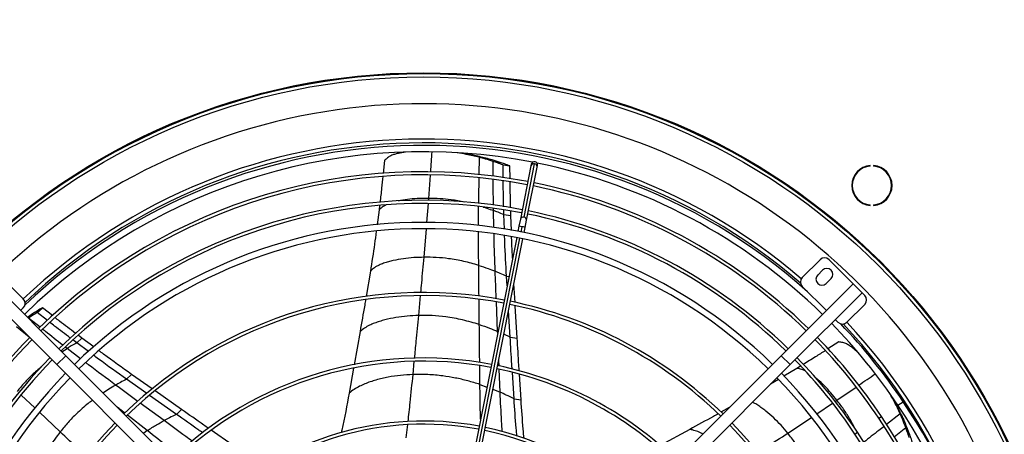
# Model space of a CAD drawing. Units: millimetres. Extents: x 5 to 415, y 3 to 291.
# Drawn here: x 146 to 185, y 240 to 256 of the extents above; entities that cross this region are included whole.
import ezdxf

# ---------------------------------------------------------------- set-up
doc = ezdxf.new("R2010")
doc.units = ezdxf.units.MM
doc.layers.add('GEOMETRY', color=7, linetype='Continuous')
doc.styles.add('SLDTEXTSTYLE0', font='TXT', dxfattribs={"width": 0.605})
doc.dimstyles.new('SLDDIMSTYLE1', dxfattribs={"dimtxt": 5.136637, "dimasz": 3.5, "dimexe": 0, "dimexo": 0.0625, "dimgap": 1.284159, "dimtad": 1, "dimdec": 0, "dimlfac": 20, "dimrnd": 1e-09, "dimzin": 12, "dimdsep": 46, "dimtxsty": 'SLDTEXTSTYLE0', "dimsah": 1, "dimcen": 0.09, "dimadec": 0, "dimazin": 3, "dimtol": 1, "dimtp": 10, "dimtm": 10, "dimtfac": 1, "dimtdec": 0, "dimtofl": 0, "dimtmove": 0, "dimatfit": 3, "dimfxl": 0, "dimfrac": 2, "dimtolj": 1, "dimarcsym": 0})

# ---------------------------------------------------------------- blocks, each defined once
blk = doc.blocks.new('_D_2')
at = {"layer": 'GEOMETRY'}
for p, q in [((43.581, 268.906), (242.553, 268.906)), ((241.553, 185.263), (241.553, 268.906)), ((42.672, 185.263), (242.553, 185.263))]:
    blk.add_line(p, q, dxfattribs=at)
for points in [[(241.553, 268.906), (240.763, 263.769), (242.343, 263.769)], [(241.553, 185.263), (242.343, 190.399), (240.763, 190.399)]]:
    blk.add_solid(points, dxfattribs=at)
at = {"layer": 'GEOMETRY', "char_height": 5.2917, "attachment_point": 1, "rotation": 90, "style": 'SLDTEXTSTYLE0'}
for s, insert in [('±10', (234.731, 230.073)), ('1673', (234.731, 212.41))]:
    blk.add_mtext(s, dxfattribs=dict(at, insert=insert))

msp = doc.modelspace()

# ---------------------------------------------------------------- linework, layer by layer
at = {"color": 7, "linetype": 'Continuous', "lineweight": 25}
for p, q in [((163.426, 250.999), (163.371, 251.006)), ((164.171, 250.835), (164.44, 250.8)), ((160.425, 250.713), (160.372, 250.198)), ((164.73, 250.668), (165.003, 250.632)), ((165.118, 250.532), (165.393, 250.496)), ((165.124, 250.027), (165.118, 250.532)), ((165.399, 249.985), (165.393, 250.496)), ((166.225, 250.496), (165.806, 248.388)), ((165.949, 248.465), (166.368, 250.572)), ((166.051, 248.339), (166.47, 250.447)), ((166.238, 250.56), (166.225, 250.496)), ((166.47, 250.447), (166.483, 250.512)), ((179.659, 250.49), (179.659, 250.515)), ((179.792, 250.515), (179.792, 250.49)), ((160.232, 248.925), (160.212, 248.755)), ((179.659, 248.921), (179.659, 248.946)), ((179.792, 248.946), (179.792, 248.921)), ((160.212, 248.755), (160.133, 248.165)), ((165.15, 248.563), (165.146, 248.751)), ((165.171, 247.986), (165.15, 248.563)), ((165.15, 248.563), (165.426, 248.527)), ((165.426, 248.527), (165.422, 248.708)), ((165.448, 247.941), (165.426, 248.527)), ((165.749, 248.104), (165.709, 247.9)), ((165.806, 248.388), (165.749, 248.104)), ((165.954, 247.851), (165.995, 248.056)), ((165.995, 248.056), (166.051, 248.339)), ((165.66, 247.654), (163.753, 238.067)), ((163.998, 238.018), (165.905, 247.606)), ((176.968, 246.072), (177.675, 246.779)), ((178.029, 246.779), (178.983, 245.824)), ((159.865, 246.328), (159.696, 245.322)), ((165.28, 245.743), (165.257, 246.124)), ((177.776, 246.367), (177.581, 246.173)), ((144.954, 245.824), (147.802, 242.976)), ((145.413, 245.93), (146.12, 245.223)), ((165.593, 245.088), (165.55, 245.821)), ((178.983, 245.824), (176.135, 242.976)), ((177.923, 244.764), (176.968, 245.718)), ((177.917, 245.837), (178.112, 246.031)), ((178.983, 245.824), (179.337, 245.471)), ((144.6, 245.471), (147.448, 242.623)), ((179.337, 245.471), (176.489, 242.623)), ((179.337, 245.471), (179.443, 245.365)), ((165.68, 243.674), (165.601, 244.954)), ((179.443, 245.011), (178.736, 244.304)), ((146.12, 244.87), (146.014, 244.764)), ((146.525, 244.657), (146.284, 244.494)), ((146.327, 244.466), (146.525, 244.657)), ((146.675, 244.685), (146.874, 244.877)), ((147.073, 244.374), (146.675, 244.685)), ((147.276, 244.565), (146.874, 244.877)), ((165.402, 243.711), (165.338, 244.756)), ((178.382, 244.304), (178.276, 244.41)), ((148.435, 243.675), (148.292, 243.785)), ((159.456, 243.93), (159.226, 242.615)), ((148.234, 243.482), (148.081, 243.6)), ((148.234, 243.482), (148.435, 243.675)), ((148.698, 243.139), (148.234, 243.482)), ((148.907, 243.326), (148.435, 243.675)), ((165.402, 243.711), (165.68, 243.674)), ((178.421, 243.525), (177.985, 243.246)), ((147.448, 242.623), (147.802, 242.976)), ((147.802, 242.976), (155.206, 235.572)), ((176.135, 242.976), (168.731, 235.572)), ((176.135, 242.976), (176.489, 242.623)), ((147.448, 242.623), (154.852, 235.219)), ((176.489, 242.623), (169.085, 235.219)), ((176.904, 242.564), (176.757, 242.472)), ((150.208, 242.045), (150.41, 242.238)), ((151.227, 241.662), (150.41, 242.238)), ((159.202, 242.483), (159.025, 241.498)), ((165.555, 241.266), (165.488, 242.317)), ((165.833, 241.228), (165.768, 242.244)), ((176.757, 242.472), (176.244, 242.166)), ((151.011, 241.478), (150.208, 242.045)), ((176.023, 242.034), (175.717, 241.851)), ((152.184, 240.654), (151.116, 241.404)), ((152.387, 240.847), (151.337, 241.584)), ((180.513, 241.355), (180.492, 241.39)), ((165.555, 241.266), (165.833, 241.228)), ((152.184, 240.654), (152.387, 240.847)), ((174.08, 240.921), (173.749, 240.738)), ((180.849, 240.671), (180.99, 240.438)), ((154.394, 239.442), (153.562, 240.022)), ((172.51, 240.059), (171.338, 239.42)), ((181.067, 240.128), (181.209, 239.893))]:
    msp.add_line(p, q, dxfattribs=at)
at = {"color": 8, "linetype": 'Continuous', "lineweight": 25}
for p, q in [((164.171, 250.835), (164.161, 250.146)), ((164.731, 250.087), (164.73, 250.668)), ((162.181, 249.209), (162.247, 250.13)), ((162.174, 249.126), (162.181, 249.209)), ((162.106, 248.251), (162.165, 249.006)), ((164.148, 248.127), (164.148, 248.883)), ((164.741, 248.725), (164.74, 248.815)), ((164.756, 248.055), (164.741, 248.725)), ((165.831, 247.876), (165.873, 248.086)), ((161.99, 246.875), (162.085, 247.998)), ((163.876, 238.043), (165.783, 247.63)), ((165.257, 246.124), (165.353, 246.111)), ((161.778, 244.569), (161.852, 245.357)), ((164.179, 244.212), (164.169, 245.209)), ((164.904, 243.941), (164.856, 245.104)), ((145.847, 244.133), (146.353, 243.718)), ((146.784, 244.102), (146.327, 244.466)), ((164.907, 243.87), (164.904, 243.941)), ((164.92, 243.934), (164.904, 243.941)), ((165.402, 243.711), (165.154, 243.83)), ((147.644, 243.134), (147.852, 243.264)), ((147.852, 243.264), (147.783, 243.318)), ((148.383, 242.859), (147.852, 243.264)), ((161.554, 242.231), (161.605, 242.755)), ((164.204, 241.838), (164.196, 242.578)), ((164.96, 242.565), (164.95, 242.805)), ((165.005, 241.53), (164.966, 242.437)), ((164.204, 241.838), (164.483, 241.737)), ((146.581, 240.907), (146.032, 241.419)), ((164.72, 241.648), (165.005, 241.53)), ((178.337, 241.215), (179.1, 241.737)), ((151.694, 240.407), (150.754, 241.096)), ((177.545, 240.678), (178.162, 241.096)), ((178.266, 241.167), (178.337, 241.215)), ((180.76, 241.012), (180.968, 241.151)), ((147.583, 239.959), (146.765, 240.734)), ((151.03, 240.01), (150.245, 240.623)), ((180.849, 240.671), (180.304, 240.249)), ((161.286, 239.722), (161.345, 240.247)), ((176.393, 239.91), (177.331, 240.535)), ((179.998, 240.503), (180.102, 240.572)), ((151.03, 240.01), (150.879, 239.899)), ((179.056, 239.874), (179.16, 239.943)), ((180.613, 239.766), (181.067, 240.128))]:
    msp.add_line(p, q, dxfattribs=at)
at = {"color": 7, "linetype": 'Continuous', "lineweight": 25}
for radius in [25.625, 25.592, 25.461]:
    msp.add_circle((161.969, 228.556), radius, dxfattribs=at)
for centre, radius, start, end in [((161.969, 228.556), 24.4, 318.9129, 180), ((161.969, 228.456), 22.85, 48.2743, 133.6922), ((161.969, 228.556), 22.85, 49.2034, 133.6689), ((161.969, 228.456), 22.6, 78.9768, 134.3662), ((166.361, 250.536), 0.125, 78.75, 168.75), ((166.361, 250.536), 0.125, 348.75, 78.75), ((161.969, 228.456), 22.6, 45.6338, 78.5232), ((179.726, 249.718), 0.8, 94.7802, 265.2198), ((179.726, 249.718), 0.775, 94.9342, 265.0658), ((179.726, 249.718), 0.8, 274.7802, 85.2198), ((179.726, 249.718), 0.775, 274.9342, 85.0658), ((161.969, 228.456), 21.809, 79.0784, 134.3432), ((161.969, 228.456), 21.684, 79.0803, 134.3394), ((161.969, 228.456), 21.684, 45.6606, 78.4197), ((161.969, 228.456), 21.809, 45.6568, 78.4216), ((161.969, 228.456), 20.676, 79.0964, 134.3072), ((161.969, 228.456), 20.551, 79.0985, 134.303), ((161.969, 228.456), 20.551, 45.697, 78.4015), ((161.969, 228.456), 20.676, 45.6928, 78.4036), ((161.969, 228.456), 19.8, 45.7235, 134.2765), ((161.969, 228.456), 19.55, 45.7327, 134.2673), ((177.852, 246.602), 0.25, 45, 135), ((177.145, 245.895), 0.25, 135, 225), ((177.749, 246.005), 0.238, 135, 315), ((177.944, 246.199), 0.238, 315, 135), ((161.969, 228.456), 17.027, 79.1706, 134.1587), ((161.969, 228.456), 16.902, 79.1737, 134.1525), ((179.266, 245.188), 0.25, 315, 45), ((145.944, 245.047), 0.25, 315, 45), ((161.969, 228.456), 16.902, 45.8475, 78.3263), ((161.969, 228.456), 17.027, 45.8413, 78.3294), ((161.969, 228.456), 22.6, 33.75, 44.3662), ((178.559, 244.481), 0.25, 225, 315), ((161.969, 228.456), 22.85, 33.75, 43.6923), ((161.969, 228.556), 22.85, 359.8747, 43.321), ((161.969, 228.456), 21.809, 135.6489, 168.4216), ((161.969, 228.456), 21.684, 135.6606, 168.4197), ((161.969, 228.456), 21.684, 33.75, 44.3394), ((161.969, 228.456), 21.809, 33.75, 44.3432), ((161.969, 228.456), 20.676, 135.6928, 168.4036), ((161.969, 228.456), 20.551, 135.697, 168.4015), ((161.969, 228.456), 14.431, 79.2463, 134.0073), ((161.969, 228.456), 14.306, 79.2506, 133.9987), ((161.969, 228.456), 14.431, 45.9927, 78.2537), ((161.969, 228.456), 20.551, 33.75, 44.303), ((161.969, 228.456), 20.676, 33.75, 44.3072), ((161.969, 228.456), 19.8, 135.7235, 224.2765), ((161.969, 228.456), 14.306, 46.0013, 78.2494), ((161.969, 228.456), 19.8, 315.7235, 44.2765), ((161.969, 228.456), 19.55, 135.7327, 224.2673), ((161.969, 228.456), 19.55, 315.7327, 44.2673), ((161.969, 228.456), 22.85, 318.2776, 33.75), ((161.969, 228.456), 22.6, 348.9768, 33.75), ((161.969, 228.456), 17.027, 135.8413, 168.3294), ((161.969, 228.456), 16.902, 135.8475, 168.3263), ((161.969, 228.456), 11.934, 79.3501, 133.7997), ((161.969, 228.456), 11.809, 79.3565, 133.7869), ((161.969, 228.456), 16.902, 349.1737, 44.1525), ((161.969, 228.456), 17.027, 349.1706, 44.1587), ((161.969, 228.456), 21.684, 349.0803, 33.75), ((161.969, 228.456), 21.809, 349.0784, 33.75), ((161.969, 228.456), 11.809, 46.2131, 78.1435), ((161.969, 228.456), 11.934, 46.2003, 78.1499), ((161.969, 228.456), 20.551, 349.0985, 33.75), ((161.969, 228.456), 20.676, 349.0964, 33.75)]:
    msp.add_arc(centre, radius, start, end, dxfattribs=at)
at = {"color": 8, "linetype": 'Continuous', "lineweight": 25}
for centre, radius, start, end in [((161.969, 228.556), 23, 49.4185, 133.5568), ((166.335, 250.461), 0.116, 73.7754, 162.7102), ((166.355, 250.457), 0.116, 354.7898, 83.7246), ((165.916, 248.354), 0.116, 73.7754, 162.7102), ((165.936, 248.35), 0.116, 354.7898, 83.7246), ((165.725, 247.502), 0.603, 75.7866, 87.7052), ((165.786, 247.49), 0.603, 69.7948, 81.7134), ((161.969, 228.556), 23, 319.2029, 43.2044)]:
    msp.add_arc(centre, radius, start, end, dxfattribs=at)
at = {"color": 7, "linetype": 'Continuous', "lineweight": 25}
for points, knots in [([(161.252, 251.043), (161.249, 251.043), (161.199, 251.037), (161.101, 251.018), (160.959, 250.99), (160.818, 250.954), (160.679, 250.903), (160.546, 250.821), (160.465, 250.749), (160.425, 250.713)], [0, 0, 0, 0, 0.011888, 0.176608, 0.341338, 0.506063, 0.670754, 0.835156, 1, 1, 1, 1]), ([(164.171, 250.835), (164.002, 250.877), (163.719, 250.947), (163.427, 250.991), (163.308, 251.009)], [0, 0, 0, 0, 0.5932316, 1, 1, 1, 1]), ([(164.44, 250.8), (164.271, 250.841), (163.937, 250.923), (163.594, 250.973), (163.424, 250.998)], [0, 0, 0, 0, 0.507275, 1, 1, 1, 1]), ([(164.73, 250.668), (164.627, 250.701), (164.442, 250.761), (164.254, 250.812), (164.171, 250.835)], [0, 0, 0, 0, 0.5600125, 1, 1, 1, 1]), ([(165.003, 250.632), (164.899, 250.665), (164.713, 250.725), (164.523, 250.777), (164.44, 250.8)], [0, 0, 0, 0, 0.560007, 1, 1, 1, 1]), ([(165.118, 250.532), (165.046, 250.559), (164.918, 250.606), (164.788, 250.649), (164.73, 250.668)], [0, 0, 0, 0, 0.559994, 1, 1, 1, 1]), ([(165.393, 250.496), (165.32, 250.523), (165.191, 250.57), (165.061, 250.613), (165.003, 250.632)], [0, 0, 0, 0, 0.559988, 1, 1, 1, 1]), ([(160.359, 250.08), (160.344, 249.925), (160.309, 249.582), (160.268, 249.24), (160.246, 249.052)], [0, 0, 0, 0, 0.4508691, 1, 1, 1, 1]), ([(165.144, 248.879), (165.137, 249.141), (165.129, 249.483), (165.126, 249.825), (165.125, 249.905)], [0, 0, 0, 0, 0.766083, 1, 1, 1, 1]), ([(165.42, 248.839), (165.413, 249.102), (165.404, 249.443), (165.401, 249.785), (165.4, 249.864)], [0, 0, 0, 0, 0.771308, 1, 1, 1, 1]), ([(165.15, 248.563), (165.075, 248.595), (164.939, 248.651), (164.802, 248.703), (164.741, 248.725)], [0, 0, 0, 0, 0.560123, 1, 1, 1, 1]), ([(160.098, 247.908), (160.076, 247.737), (160.007, 247.209), (159.922, 246.683), (159.865, 246.328)], [0, 0, 0, 0, 0.324471, 1, 1, 1, 1]), ([(165.257, 246.124), (165.232, 246.578), (165.202, 247.115), (165.183, 247.656), (165.18, 247.74)], [0, 0, 0, 0, 0.844506, 1, 1, 1, 1]), ([(165.497, 246.834), (165.485, 247.04), (165.47, 247.323), (165.46, 247.608), (165.457, 247.686)], [0, 0, 0, 0, 0.725032, 1, 1, 1, 1]), ([(161.99, 246.875), (161.854, 246.872), (161.583, 246.867), (161.175, 246.824), (160.84, 246.764), (160.579, 246.698), (160.391, 246.641), (160.206, 246.569), (160.027, 246.469), (159.919, 246.375), (159.865, 246.328)], [0, 0, 0, 0, 0.190246, 0.378967, 0.565935, 0.653441, 0.740521, 0.827268, 0.913798, 1, 1, 1, 1]), ([(164.156, 246.554), (163.959, 246.61), (163.566, 246.721), (163.003, 246.819), (162.478, 246.874), (162.153, 246.875), (161.99, 246.875)], [0, 0, 0, 0, 0.282219, 0.562921, 0.782167, 1, 1, 1, 1]), ([(164.156, 246.554), (164.279, 246.514), (164.499, 246.442), (164.713, 246.357), (164.808, 246.32)], [0, 0, 0, 0, 0.559505, 1, 1, 1, 1]), ([(165.257, 246.124), (165.174, 246.162), (165.026, 246.231), (164.875, 246.292), (164.808, 246.32)], [0, 0, 0, 0, 0.560258, 1, 1, 1, 1]), ([(159.676, 245.201), (159.664, 245.129), (159.593, 244.705), (159.518, 244.281), (159.456, 243.93)], [0, 0, 0, 0, 0.170413, 1, 1, 1, 1]), ([(146.675, 244.685), (146.609, 244.645), (146.492, 244.574), (146.378, 244.499), (146.327, 244.466)], [0, 0, 0, 0, 0.559994, 1, 1, 1, 1]), ([(146.874, 244.877), (146.808, 244.837), (146.691, 244.766), (146.576, 244.69), (146.525, 244.657)], [0, 0, 0, 0, 0.559988, 1, 1, 1, 1]), ([(161.778, 244.569), (161.627, 244.563), (161.329, 244.552), (160.88, 244.494), (160.514, 244.418), (160.23, 244.337), (160.027, 244.268), (159.827, 244.185), (159.633, 244.076), (159.515, 243.978), (159.456, 243.93)], [0, 0, 0, 0, 0.1918484, 0.3815742, 0.5688468, 0.6562197, 0.7429706, 0.8291847, 0.9149516, 1, 1, 1, 1]), ([(164.179, 244.212), (163.961, 244.276), (163.525, 244.404), (162.9, 244.513), (162.317, 244.572), (161.957, 244.57), (161.778, 244.569)], [0, 0, 0, 0, 0.283047, 0.564016, 0.782981, 1, 1, 1, 1]), ([(147.982, 243.675), (147.774, 243.833), (147.501, 244.04), (147.232, 244.251), (147.168, 244.3)], [0, 0, 0, 0, 0.764827, 1, 1, 1, 1]), ([(148.191, 243.861), (147.98, 244.022), (147.707, 244.228), (147.437, 244.439), (147.377, 244.486)], [0, 0, 0, 0, 0.775794, 1, 1, 1, 1]), ([(164.179, 244.212), (164.316, 244.166), (164.561, 244.083), (164.799, 243.984), (164.904, 243.941)], [0, 0, 0, 0, 0.559325, 1, 1, 1, 1]), ([(148.234, 243.482), (148.162, 243.443), (148.034, 243.372), (147.908, 243.297), (147.852, 243.264)], [0, 0, 0, 0, 0.560123, 1, 1, 1, 1]), ([(165.479, 242.449), (165.475, 242.511), (165.448, 242.931), (165.423, 243.352), (165.402, 243.711)], [0, 0, 0, 0, 0.147335, 1, 1, 1, 1]), ([(165.759, 242.375), (165.755, 242.449), (165.727, 242.882), (165.701, 243.315), (165.68, 243.674)], [0, 0, 0, 0, 0.171179, 1, 1, 1, 1]), ([(179.208, 243.069), (179.201, 243.076), (179.161, 243.117), (179.081, 243.187), (178.971, 243.28), (178.855, 243.368), (178.727, 243.445), (178.581, 243.497), (178.474, 243.516), (178.421, 243.525)], [0, 0, 0, 0, 0.034393, 0.195362, 0.35634, 0.517313, 0.678253, 0.83891, 1, 1, 1, 1]), ([(150.208, 242.045), (149.837, 242.308), (149.398, 242.62), (148.964, 242.942), (148.896, 242.992)], [0, 0, 0, 0, 0.844461, 1, 1, 1, 1]), ([(150.41, 242.238), (150.038, 242.502), (149.604, 242.81), (149.174, 243.129), (149.111, 243.175)], [0, 0, 0, 0, 0.853581, 1, 1, 1, 1]), ([(177.88, 243.179), (177.751, 243.096), (177.465, 242.912), (177.175, 242.733), (177.017, 242.635)], [0, 0, 0, 0, 0.451472, 1, 1, 1, 1]), ([(161.554, 242.231), (161.39, 242.222), (161.062, 242.206), (160.571, 242.133), (160.172, 242.04), (159.863, 241.944), (159.643, 241.863), (159.428, 241.768), (159.219, 241.651), (159.089, 241.549), (159.025, 241.498)], [0, 0, 0, 0, 0.193191, 0.383777, 0.571336, 0.658614, 0.745102, 0.83086, 0.915937, 1, 1, 1, 1]), ([(164.204, 241.838), (164.044, 241.888), (163.723, 241.987), (163.232, 242.098), (162.707, 242.185), (162.149, 242.239), (161.752, 242.233), (161.554, 242.231)], [0, 0, 0, 0, 0.189406, 0.377771, 0.564925, 0.78365, 1, 1, 1, 1]), ([(150.208, 242.045), (150.126, 242.004), (149.98, 241.93), (149.837, 241.851), (149.775, 241.816)], [0, 0, 0, 0, 0.560258, 1, 1, 1, 1]), ([(159.025, 241.498), (158.935, 241.008), (158.839, 240.485), (158.722, 239.967), (158.715, 239.934)], [0, 0, 0, 0, 0.936329, 1, 1, 1, 1]), ([(165.555, 241.266), (165.453, 241.318), (165.272, 241.41), (165.086, 241.493), (165.005, 241.53)], [0, 0, 0, 0, 0.560435, 1, 1, 1, 1]), ([(180.849, 240.671), (180.777, 240.828), (180.657, 241.092), (180.51, 241.345), (180.452, 241.447)], [0, 0, 0, 0, 0.598505, 1, 1, 1, 1]), ([(165.668, 239.793), (165.658, 239.898), (165.613, 240.386), (165.58, 240.879), (165.555, 241.266)], [0, 0, 0, 0, 0.214021, 1, 1, 1, 1]), ([(165.951, 239.703), (165.94, 239.825), (165.893, 240.331), (165.859, 240.841), (165.833, 241.228)], [0, 0, 0, 0, 0.240417, 1, 1, 1, 1]), ([(180.99, 240.438), (180.917, 240.596), (180.772, 240.908), (180.598, 241.208), (180.512, 241.356)], [0, 0, 0, 0, 0.5072752, 1, 1, 1, 1]), ([(152.184, 240.654), (152.091, 240.61), (151.926, 240.531), (151.765, 240.445), (151.694, 240.407)], [0, 0, 0, 0, 0.560354, 1, 1, 1, 1]), ([(153.216, 239.929), (153.166, 239.964), (152.822, 240.204), (152.478, 240.446), (152.184, 240.654)], [0, 0, 0, 0, 0.144901, 1, 1, 1, 1]), ([(153.454, 240.098), (153.392, 240.141), (153.036, 240.39), (152.681, 240.64), (152.387, 240.847)], [0, 0, 0, 0, 0.1727135, 1, 1, 1, 1]), ([(173.642, 240.678), (173.578, 240.643), (173.202, 240.434), (172.824, 240.229), (172.51, 240.059)], [0, 0, 0, 0, 0.170439, 1, 1, 1, 1]), ([(181.067, 240.128), (181.028, 240.23), (180.96, 240.412), (180.883, 240.592), (180.849, 240.671)], [0, 0, 0, 0, 0.560012, 1, 1, 1, 1]), ([(151.03, 240.01), (151.152, 240.088), (151.369, 240.228), (151.595, 240.352), (151.694, 240.407)], [0, 0, 0, 0, 0.559325, 1, 1, 1, 1]), ([(181.209, 239.893), (181.17, 239.995), (181.101, 240.178), (181.024, 240.358), (180.99, 240.438)], [0, 0, 0, 0, 0.560007, 1, 1, 1, 1]), ([(147.583, 239.959), (147.501, 239.851), (147.336, 239.636), (147.115, 239.29), (146.952, 238.991), (146.842, 238.746), (146.77, 238.563), (146.71, 238.374), (146.676, 238.171), (146.682, 238.028), (146.685, 237.957)], [0, 0, 0, 0, 0.190246, 0.3789666, 0.5659354, 0.6534406, 0.7405205, 0.8272677, 0.9137979, 1, 1, 1, 1]), ([(177.49, 238.016), (177.411, 238.205), (177.254, 238.582), (176.98, 239.083), (176.695, 239.528), (176.494, 239.783), (176.393, 239.91)], [0, 0, 0, 0, 0.282219, 0.562921, 0.782167, 1, 1, 1, 1]), ([(181.202, 239.741), (181.178, 239.813), (181.135, 239.943), (181.088, 240.072), (181.067, 240.128)], [0, 0, 0, 0, 0.559994, 1, 1, 1, 1]), ([(181.345, 239.503), (181.321, 239.576), (181.277, 239.707), (181.23, 239.836), (181.209, 239.893)], [0, 0, 0, 0, 0.5599876, 1, 1, 1, 1])]:
    msp.add_open_spline(points, degree=3, knots=knots, dxfattribs=at)
at = {"color": 8, "linetype": 'Continuous', "lineweight": 25}
for points, knots in [([(162.256, 250.261), (162.256, 250.262), (162.275, 250.525), (162.293, 250.788), (162.311, 251.05)], [0, 0, 0, 0, 0.00198, 1, 1, 1, 1]), ([(164.159, 250.026), (164.158, 249.939), (164.153, 249.6), (164.151, 249.262), (164.149, 249.012)], [0, 0, 0, 0, 0.258932, 1, 1, 1, 1]), ([(164.739, 248.938), (164.736, 249.229), (164.731, 249.568), (164.731, 249.907), (164.731, 249.955)], [0, 0, 0, 0, 0.860015, 1, 1, 1, 1]), ([(162.181, 249.209), (162.056, 249.209), (161.808, 249.209), (161.432, 249.181), (161.149, 249.144), (160.993, 249.11), (160.961, 249.103)], [0, 0, 0, 0, 0.308614, 0.615988, 0.921945, 1, 1, 1, 1]), ([(163.593, 249.06), (163.416, 249.094), (163.097, 249.154), (162.624, 249.202), (162.328, 249.206), (162.181, 249.209)], [0, 0, 0, 0, 0.38279, 0.691892, 1, 1, 1, 1]), ([(160.475, 248.944), (160.438, 248.926), (160.344, 248.878), (160.262, 248.802), (160.212, 248.755)], [0, 0, 0, 0, 0.396862, 1, 1, 1, 1]), ([(164.329, 248.866), (164.38, 248.85), (164.519, 248.807), (164.655, 248.757), (164.741, 248.725)], [0, 0, 0, 0, 0.368687, 1, 1, 1, 1]), ([(164.156, 246.554), (164.151, 246.995), (164.147, 247.438), (164.147, 247.881), (164.147, 247.881)], [0, 0, 0, 0, 0.9980186, 1, 1, 1, 1]), ([(164.808, 246.32), (164.791, 246.768), (164.773, 247.26), (164.762, 247.753), (164.761, 247.797)], [0, 0, 0, 0, 0.91069, 1, 1, 1, 1]), ([(161.863, 245.474), (161.875, 245.603), (161.919, 246.07), (161.96, 246.537), (161.99, 246.875)], [0, 0, 0, 0, 0.275077, 1, 1, 1, 1]), ([(164.168, 245.332), (164.167, 245.396), (164.163, 245.803), (164.159, 246.21), (164.156, 246.554)], [0, 0, 0, 0, 0.15655, 1, 1, 1, 1]), ([(164.851, 245.233), (164.85, 245.246), (164.835, 245.608), (164.822, 245.97), (164.808, 246.32)], [0, 0, 0, 0, 0.036627, 1, 1, 1, 1]), ([(161.617, 242.882), (161.638, 243.101), (161.692, 243.663), (161.745, 244.225), (161.778, 244.569)], [0, 0, 0, 0, 0.389666, 1, 1, 1, 1]), ([(164.195, 242.705), (164.193, 242.859), (164.187, 243.361), (164.182, 243.864), (164.179, 244.212)], [0, 0, 0, 0, 0.306439, 1, 1, 1, 1]), ([(147.681, 243.398), (147.452, 243.575), (147.186, 243.783), (146.921, 243.994), (146.883, 244.024)], [0, 0, 0, 0, 0.8574768, 1, 1, 1, 1]), ([(149.775, 241.816), (149.414, 242.082), (149.018, 242.374), (148.625, 242.674), (148.59, 242.7)], [0, 0, 0, 0, 0.910677, 1, 1, 1, 1]), ([(146.835, 242.54), (146.712, 242.434), (146.479, 242.233), (146.16, 241.906), (145.971, 241.677), (145.878, 241.563)], [0, 0, 0, 0, 0.358774, 0.679903, 1, 1, 1, 1]), ([(161.358, 240.369), (161.387, 240.62), (161.457, 241.24), (161.518, 241.861), (161.554, 242.231)], [0, 0, 0, 0, 0.405012, 1, 1, 1, 1]), ([(177.087, 242.377), (177.043, 242.397), (176.942, 242.444), (176.824, 242.462), (176.757, 242.472)], [0, 0, 0, 0, 0.432433, 1, 1, 1, 1]), ([(179.207, 241.81), (179.208, 241.811), (179.425, 241.96), (179.642, 242.109), (179.858, 242.258)], [0, 0, 0, 0, 0.002988, 1, 1, 1, 1]), ([(149.271, 241.507), (149.351, 241.559), (149.516, 241.667), (149.686, 241.765), (149.775, 241.816)], [0, 0, 0, 0, 0.482965, 1, 1, 1, 1]), ([(150.651, 241.171), (150.64, 241.179), (150.348, 241.393), (150.056, 241.608), (149.775, 241.816)], [0, 0, 0, 0, 0.036708, 1, 1, 1, 1]), ([(164.228, 240.458), (164.226, 240.543), (164.215, 241.002), (164.209, 241.463), (164.204, 241.838)], [0, 0, 0, 0, 0.184943, 1, 1, 1, 1]), ([(178.337, 241.215), (178.26, 241.312), (178.106, 241.507), (177.85, 241.783), (177.639, 241.986), (177.509, 242.091), (177.478, 242.116)], [0, 0, 0, 0, 0.303547, 0.605874, 0.906807, 1, 1, 1, 1]), ([(165.09, 239.972), (165.08, 240.11), (165.046, 240.628), (165.022, 241.148), (165.005, 241.53)], [0, 0, 0, 0, 0.266789, 1, 1, 1, 1]), ([(148.86, 241.211), (148.803, 241.17), (148.582, 241.009), (148.259, 240.715), (147.888, 240.34), (147.685, 240.086), (147.583, 239.959)], [0, 0, 0, 0, 0.1185645, 0.4632665, 0.7325008, 1, 1, 1, 1]), ([(176.393, 239.91), (176.306, 240.015), (176.133, 240.224), (175.845, 240.517), (175.59, 240.741), (175.376, 240.904), (175.213, 241.014), (175.089, 241.093), (175.01, 241.123), (174.995, 241.129)], [0, 0, 0, 0, 0.224552, 0.447303, 0.667986, 0.771271, 0.874053, 0.976443, 1, 1, 1, 1]), ([(179.089, 240.038), (179.009, 240.19), (178.861, 240.471), (178.608, 240.863), (178.428, 241.098), (178.337, 241.215)], [0, 0, 0, 0, 0.371951, 0.686481, 1, 1, 1, 1]), ([(150.148, 240.699), (150.097, 240.738), (149.993, 240.82), (149.889, 240.901), (149.835, 240.943)], [0, 0, 0, 0, 0.482089, 1, 1, 1, 1]), ([(152.805, 239.593), (152.721, 239.655), (152.35, 239.925), (151.98, 240.198), (151.694, 240.407)], [0, 0, 0, 0, 0.228979, 1, 1, 1, 1]), ([(148.599, 238.986), (148.506, 239.075), (148.168, 239.401), (147.829, 239.725), (147.583, 239.959)], [0, 0, 0, 0, 0.2750889, 1, 1, 1, 1]), ([(152.217, 239.083), (152.096, 239.177), (151.7, 239.485), (151.304, 239.795), (151.03, 240.01)], [0, 0, 0, 0, 0.305968, 1, 1, 1, 1]), ([(173.032, 239.873), (173.001, 239.891), (172.907, 239.943), (172.735, 240.011), (172.585, 240.043), (172.51, 240.059)], [0, 0, 0, 0, 0.200363, 0.601863, 1, 1, 1, 1]), ([(175.217, 239.138), (175.325, 239.208), (175.718, 239.465), (176.109, 239.723), (176.393, 239.91)], [0, 0, 0, 0, 0.275115, 1, 1, 1, 1]), ([(180.205, 240.173), (180.137, 240.12), (179.87, 239.914), (179.605, 239.706), (179.408, 239.551)], [0, 0, 0, 0, 0.254865, 1, 1, 1, 1])]:
    msp.add_open_spline(points, degree=3, knots=knots, dxfattribs=at)

# ---------------------------------------------------------------- dimensions: what is measured, and where the dimension line sits
at = {"layer": 'GEOMETRY'}
dim = msp.add_linear_dim(base=(241.553, 268.906), p1=(41.672, 185.263), p2=(42.581, 268.906), angle=90, dimstyle='SLDDIMSTYLE1', dxfattribs=at)
dim.commit()
dim.dimension.update_dxf_attribs({"geometry": '_D_2', "text_midpoint": (241.553, 227.084), "dimtype": 160})

doc.saveas('drawing.dxf')
